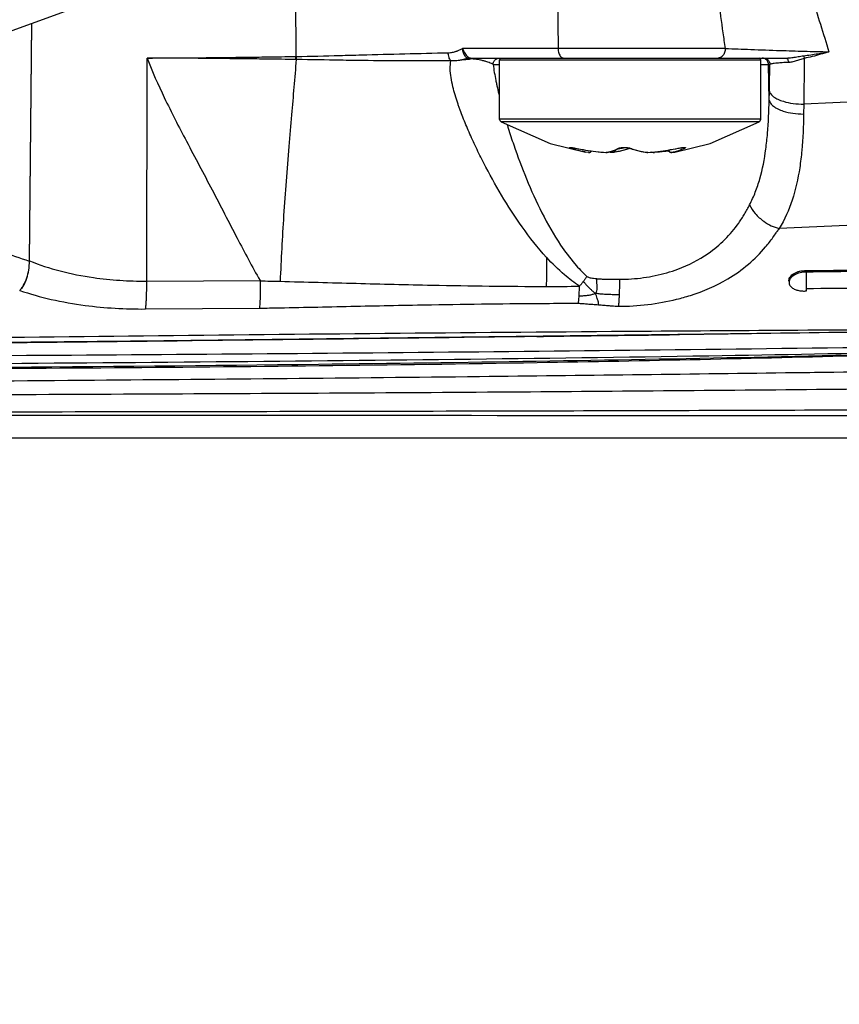
# Model space of a CAD drawing. Units: inches. Extents: x 0 to 34, y 0 to 22.
# Drawn here: x 15.5 to 16.3, y 12 to 12.9 of the extents above; entities that cross this region are included whole.
import ezdxf

# ---------------------------------------------------------------- set-up
doc = ezdxf.new("R2010")
doc.units = ezdxf.units.IN
doc.header["$LTSCALE"] = 1.87
doc.header["$MEASUREMENT"] = 0
doc.layers.get('0').update_dxf_attribs({"linetype": 'CONTINUOUS'})
doc.styles.get("Standard").update_dxf_attribs({"font": 'txt', "width": 0.8})
doc.dimstyles.new('DIMSTYLE_1', dxfattribs={"dimtxt": 0.15625, "dimasz": 0.1875, "dimexe": 0.18, "dimexo": 0.0625, "dimgap": 0.09, "dimtad": 0, "dimtih": 1, "dimtoh": 1, "dimzin": 4, "dimdsep": 46, "dimtxsty": 'STANDARD', "dimblk": 'CLOSED', "dimblk1": 'CLOSED', "dimblk2": 'CLOSED', "dimcen": 0.09, "dimadec": 0, "dimazin": 0, "dimtfac": 1, "dimtofl": 0, "dimtmove": 0, "dimatfit": 3, "dimldrblk": 'CLOSED', "dimfxl": 1, "dimtolj": 1, "dimtzin": 4, "dimarcsym": 0})

# ---------------------------------------------------------------- blocks, each defined once
blk = doc.blocks.new('_CLOSED')
at = {"color": 0, "linetype": 'BYBLOCK'}
for p, q in [((0, 0), (-1, 0.1667)), ((-1, 0.1667), (-1, -0.1667)), ((-1, -0.1667), (0, 0)), ((-1, 0), (0, 0))]:
    blk.add_line(p, q, dxfattribs=at)
blk = doc.blocks.new('*D27')
at = {"color": 2, "linetype": 'CONTINUOUS'}
for p, q in [((22.11966, 14.26134), (22.11966, 10.75063)), ((15.21714, 12.15811), (15.21714, 10.75063)), ((15.21714, 10.87563), (17.08974, 10.87563)), ((22.11966, 10.87563), (17.74599, 10.87563))]:
    blk.add_line(p, q, dxfattribs=at)
at = {"color": 2, "linetype": 'CONTINUOUS', "xscale": 0.1875, "yscale": 0.1875, "zscale": 0.1875, "rotation": 180}
blk.add_blockref('_CLOSED', (15.21714, 10.87563), dxfattribs=at)
at = {"color": 2, "linetype": 'CONTINUOUS', "xscale": 0.1875, "yscale": 0.1875, "zscale": 0.1875}
blk.add_blockref('_CLOSED', (22.11966, 10.87563), dxfattribs=at)
at = {"color": 2, "linetype": 'CONTINUOUS', "width": 0.8}
blk.add_text('"LD"', height=0.15625, dxfattribs=at).set_placement((17.16787, 10.7975))

msp = doc.modelspace()

# ---------------------------------------------------------------- linework, layer by layer
at = {"color": 6, "linetype": 'CONTINUOUS'}
for p, q in [((16.02144, 13.0238), (16.02303, 12.8577)), ((15.26988, 12.77961), (15.90501, 13.01078)), ((15.7862, 12.85039), (15.78508, 12.96713)), ((15.54676, 12.88039), (15.54466, 12.66523)), ((15.54497, 12.66549), (15.54707, 12.8805)), ((16.17431, 12.8577), (15.93664, 12.8577)), ((15.65099, 12.64711), (15.65126, 12.849)), ((15.78583, 12.85038), (15.7862, 12.85039)), ((15.94458, 12.849), (16.22903, 12.849)), ((15.96423, 12.8432), (15.97009, 12.8432)), ((15.97009, 12.79377), (15.97009, 12.84752)), ((15.97009, 12.84752), (16.20631, 12.84752)), ((16.20631, 12.79377), (16.20631, 12.84752)), ((16.20631, 12.8432), (16.21458, 12.8432)), ((16.21388, 12.81093), (16.21332, 12.8432)), ((16.59366, 12.82277), (16.24522, 12.80732)), ((16.21388, 12.81093), (16.21408, 12.81915)), ((16.24522, 12.80732), (16.24511, 12.79833)), ((15.97049, 12.79229), (15.97009, 12.79377)), ((16.20631, 12.79377), (15.97009, 12.79377)), ((15.97159, 12.79121), (15.97049, 12.79229)), ((15.97161, 12.7912), (15.97207, 12.79121)), ((16.13458, 12.79121), (15.97161, 12.7912)), ((15.97161, 12.7912), (16.01594, 12.77174)), ((16.20482, 12.79121), (16.13458, 12.79121)), ((16.16044, 12.77173), (16.20482, 12.79121)), ((16.20482, 12.79121), (16.20591, 12.79229)), ((16.20591, 12.79229), (16.20631, 12.79377)), ((16.01594, 12.77174), (16.04795, 12.76387)), ((16.12846, 12.76387), (16.16044, 12.77173)), ((16.03445, 12.76741), (16.03479, 12.76738)), ((16.03459, 12.76802), (16.03459, 12.76801)), ((16.03459, 12.76801), (16.035, 12.76799)), ((16.035, 12.76799), (16.03583, 12.7679)), ((16.03583, 12.7679), (16.03696, 12.76773)), ((16.03696, 12.76773), (16.03833, 12.76748)), ((16.03833, 12.76748), (16.03882, 12.76738)), ((16.03882, 12.76738), (16.0388, 12.76741)), ((16.03883, 12.76738), (16.03882, 12.76738)), ((16.03882, 12.76738), (16.04794, 12.76571)), ((16.04794, 12.76571), (16.05712, 12.7644)), ((16.05038, 12.76349), (16.04795, 12.76387)), ((16.05099, 12.76347), (16.05083, 12.76346)), ((16.05083, 12.76346), (16.05085, 12.76345)), ((16.05085, 12.76345), (16.05099, 12.76347)), ((16.05712, 12.7644), (16.06634, 12.76346)), ((16.06656, 12.76346), (16.06658, 12.76345)), ((16.06727, 12.76353), (16.06658, 12.76345)), ((16.06714, 12.7635), (16.0712, 12.76449)), ((16.07224, 12.76346), (16.06852, 12.76384)), ((16.0712, 12.76449), (16.07526, 12.76586)), ((16.07264, 12.76345), (16.07248, 12.76345)), ((16.07286, 12.76347), (16.07263, 12.76345)), ((16.0729, 12.76348), (16.07285, 12.76347)), ((16.07835, 12.76444), (16.07289, 12.76348)), ((16.07526, 12.76586), (16.0793, 12.76762)), ((16.07788, 12.76741), (16.07826, 12.76738)), ((16.07826, 12.76738), (16.0793, 12.76762)), ((16.08379, 12.76578), (16.07835, 12.76444)), ((16.0793, 12.76762), (16.07965, 12.76772)), ((16.0793, 12.76762), (16.0793, 12.76762)), ((16.07965, 12.76772), (16.08065, 12.76789)), ((16.08065, 12.76789), (16.08213, 12.768)), ((16.08213, 12.768), (16.08374, 12.768)), ((16.08374, 12.768), (16.08521, 12.76788)), ((16.0882, 12.76717), (16.08379, 12.76578)), ((16.08521, 12.76788), (16.08639, 12.7677)), ((16.08639, 12.7677), (16.08714, 12.76751)), ((16.08714, 12.76751), (16.08721, 12.76749)), ((16.08721, 12.76749), (16.08722, 12.76749)), ((16.08722, 12.76749), (16.08786, 12.76738)), ((16.08722, 12.76749), (16.09262, 12.76578)), ((16.08786, 12.76738), (16.0882, 12.76741)), ((16.09262, 12.76578), (16.09806, 12.76444)), ((16.09806, 12.76444), (16.10351, 12.76348)), ((16.10379, 12.76346), (16.10351, 12.76348)), ((16.10351, 12.76348), (16.10382, 12.76345)), ((16.1039, 12.76346), (16.10379, 12.76346)), ((16.10382, 12.76345), (16.10412, 12.76346)), ((16.10402, 12.76347), (16.1039, 12.76346)), ((16.10413, 12.76349), (16.10402, 12.76347)), ((16.10412, 12.76346), (16.10418, 12.76346)), ((16.10418, 12.76346), (16.10413, 12.76349)), ((16.10417, 12.76346), (16.11339, 12.7644)), ((16.10927, 12.7635), (16.10788, 12.76384)), ((16.10927, 12.7635), (16.11007, 12.76346)), ((16.11929, 12.7644), (16.11007, 12.76346)), ((16.11008, 12.76346), (16.11007, 12.76346)), ((16.11009, 12.76347), (16.11008, 12.76346)), ((16.1101, 12.76349), (16.11009, 12.76347)), ((16.11339, 12.7644), (16.12256, 12.76571)), ((16.123, 12.76493), (16.11929, 12.7644)), ((16.12256, 12.76571), (16.13329, 12.76768)), ((16.12277, 12.76575), (16.12298, 12.76495)), ((16.12298, 12.76495), (16.12426, 12.76375)), ((16.12426, 12.76375), (16.12596, 12.76348)), ((16.12558, 12.76346), (16.12573, 12.76346)), ((16.12578, 12.76346), (16.12565, 12.76346)), ((16.12573, 12.76346), (16.12588, 12.76347)), ((16.12591, 12.76347), (16.12578, 12.76346)), ((16.12588, 12.76347), (16.12596, 12.76348)), ((16.12603, 12.76349), (16.12591, 12.76347)), ((16.12596, 12.76348), (16.12846, 12.76387)), ((16.13163, 12.76741), (16.13168, 12.76738)), ((16.13168, 12.76738), (16.13168, 12.76738)), ((16.13329, 12.76768), (16.13478, 12.76789)), ((16.13478, 12.76789), (16.13594, 12.768)), ((16.13594, 12.768), (16.13639, 12.76801)), ((16.13723, 12.76738), (16.13761, 12.76741)), ((16.59369, 12.71123), (16.22306, 12.69465)), ((15.65099, 12.64711), (15.75352, 12.64764)), ((16.38126, 12.60206), (16.10741, 12.59838)), ((15.66656, 12.59319), (15.23079, 12.58894)), ((16.12469, 12.59861), (15.66656, 12.59319)), ((16.10741, 12.59838), (15.66656, 12.59319)), ((16.41879, 12.505), (15.33153, 12.505))]:
    msp.add_line(p, q, dxfattribs=at)
at = {"color": 7, "linetype": 'CONTINUOUS'}
for p, q in [((16.0505, 12.76347), (16.05038, 12.76349)), ((16.05038, 12.76349), (16.05049, 12.76347)), ((16.05049, 12.76347), (16.0506, 12.76346)), ((16.05063, 12.76346), (16.0505, 12.76347)), ((16.0506, 12.76346), (16.05077, 12.76346)), ((16.05075, 12.76346), (16.05063, 12.76346)), ((16.07224, 12.76346), (16.07223, 12.76346)), ((16.07225, 12.76346), (16.07224, 12.76346)), ((16.07227, 12.76347), (16.07225, 12.76346)), ((16.07228, 12.76349), (16.07227, 12.76347)), ((16.07239, 12.76347), (16.07228, 12.76349)), ((16.0725, 12.76346), (16.07239, 12.76347)), ((16.07262, 12.76346), (16.0725, 12.76346)), ((16.24763, 12.63823), (16.24759, 12.65525)), ((15.65, 12.62189), (15.75289, 12.62263)), ((16.13286, 12.59871), (16.17672, 12.59928)), ((16.12374, 12.59859), (16.13286, 12.59871))]:
    msp.add_line(p, q, dxfattribs=at)
at = {"color": 6, "linetype": 'CONTINUOUS'}
for centre, radius, start, end in [((16.20484, 12.84752), 0.00148, 0, 90), ((15.97157, 12.84752), 0.00148, 135, 180), ((16.05085, 12.7664), 0.00295, 270, 330.02103)]:
    msp.add_arc(centre, radius, start, end, dxfattribs=at)
for points, knots in [([(16.17431, 12.8577), (16.17365, 12.86242), (16.17023, 12.88689), (16.16278, 12.94214), (16.15732, 12.99283), (16.15499, 13.0238)], [0, 0, 0, 0, 0.08545, 0.443155, 1, 1, 1, 1]), ([(16.22148, 13.0238), (16.22582, 13.00084), (16.23559, 12.96089), (16.25231, 12.90482), (16.26286, 12.87125), (16.26797, 12.85465)], [0, 0, 0, 0, 0.398609, 0.703056, 1, 1, 1, 1]), ([(15.92368, 12.85378), (15.92495, 12.85381), (15.92685, 12.85404), (15.92902, 12.85456), (15.93025, 12.85492), (15.9311, 12.8552), (15.93187, 12.85548), (15.9328, 12.85584), (15.93441, 12.85653), (15.93576, 12.85721), (15.93664, 12.8577)], [0, 0, 0, 0, 0.278414, 0.418961, 0.489525, 0.56022, 0.614852, 0.669525, 0.779116, 1, 1, 1, 1]), ([(15.94118, 12.84878), (15.94036, 12.8491), (15.93876, 12.85059), (15.93725, 12.85374), (15.93674, 12.85631), (15.93664, 12.8577)], [0, 0, 0, 0, 0.254695, 0.596244, 1, 1, 1, 1]), ([(15.93664, 12.8577), (15.93689, 12.85692), (15.93746, 12.85541), (15.93855, 12.85334), (15.93943, 12.85209), (15.9399, 12.85154)], [0, 0, 0, 0, 0.350425, 0.690046, 1, 1, 1, 1]), ([(16.02303, 12.8577), (16.02304, 12.85694), (16.02316, 12.85547), (16.02364, 12.85338), (16.02417, 12.85211), (16.02449, 12.85154)], [0, 0, 0, 0, 0.355221, 0.693147, 1, 1, 1, 1]), ([(16.17431, 12.8577), (16.1743, 12.85705), (16.17418, 12.85576), (16.1737, 12.85392), (16.17293, 12.85227), (16.17192, 12.85088), (16.17069, 12.84982), (16.16932, 12.84915), (16.16834, 12.84899), (16.16786, 12.849)], [0, 0, 0, 0, 0.163963, 0.323941, 0.476779, 0.620363, 0.75413, 0.879511, 1, 1, 1, 1]), ([(16.17431, 12.8577), (16.18198, 12.85737), (16.19848, 12.8567), (16.22223, 12.85588), (16.24578, 12.85518), (16.26049, 12.85482), (16.26797, 12.85465)], [0, 0, 0, 0, 0.245699, 0.528925, 0.760461, 1, 1, 1, 1]), ([(15.65126, 12.849), (15.65166, 12.849), (15.66208, 12.84904), (15.68243, 12.84916), (15.704, 12.84935), (15.71637, 12.84947), (15.7192, 12.8495), (15.72402, 12.84956), (15.73431, 12.84967), (15.74726, 12.84984), (15.76532, 12.85008), (15.77711, 12.85026), (15.78583, 12.85038)], [0, 0, 0, 0, 0.00908, 0.232251, 0.453606, 0.489865, 0.507901, 0.516891, 0.597256, 0.737282, 0.805456, 1, 1, 1, 1]), ([(15.78612, 12.84769), (15.77734, 12.8478), (15.76549, 12.84795), (15.74735, 12.84818), (15.73437, 12.84833), (15.72406, 12.84844), (15.71923, 12.8485), (15.71639, 12.84853), (15.70402, 12.84865), (15.68244, 12.84884), (15.66208, 12.84895), (15.65166, 12.849), (15.65126, 12.849)], [0, 0, 0, 0, 0.195247, 0.263539, 0.403642, 0.483972, 0.492955, 0.510975, 0.547198, 0.768212, 0.990939, 1, 1, 1, 1]), ([(15.65126, 12.849), (15.65596, 12.83684), (15.66724, 12.8114), (15.68768, 12.77205), (15.71018, 12.72993), (15.73178, 12.68761), (15.74627, 12.66021), (15.75352, 12.64764)], [0, 0, 0, 0, 0.173081, 0.369084, 0.588699, 0.807213, 1, 1, 1, 1]), ([(15.7862, 12.85039), (15.7993, 12.85067), (15.81894, 12.85116), (15.85167, 12.85201), (15.8844, 12.85287), (15.91058, 12.8535), (15.92368, 12.85378)], [0, 0, 0, 0, 0.285714, 0.428571, 0.714285, 1, 1, 1, 1]), ([(15.92605, 12.84647), (15.92562, 12.84696), (15.92498, 12.84797), (15.92424, 12.84983), (15.92381, 12.85175), (15.9237, 12.85316), (15.92368, 12.85378)], [0, 0, 0, 0, 0.247693, 0.458015, 0.762159, 1, 1, 1, 1]), ([(15.94118, 12.84878), (15.94086, 12.84866), (15.93991, 12.84832), (15.93833, 12.84781), (15.93705, 12.84747), (15.93641, 12.84731)], [0, 0, 0, 0, 0.206557, 0.602195, 1, 1, 1, 1]), ([(15.9399, 12.85154), (15.94049, 12.85084), (15.94143, 12.84992), (15.94259, 12.84932), (15.94296, 12.84919)], [0, 0, 0, 0, 0.700501, 1, 1, 1, 1]), ([(15.94305, 12.84838), (15.94266, 12.84838), (15.94202, 12.84847), (15.94141, 12.84868), (15.94118, 12.84878)], [0, 0, 0, 0, 0.604953, 1, 1, 1, 1]), ([(15.94296, 12.84919), (15.94315, 12.84914), (15.94369, 12.84902), (15.94423, 12.84898), (15.94458, 12.849)], [0, 0, 0, 0, 0.371873, 1, 1, 1, 1]), ([(15.94305, 12.84838), (15.94328, 12.84858), (15.94375, 12.84888), (15.9443, 12.84899), (15.94458, 12.849)], [0, 0, 0, 0, 0.522435, 1, 1, 1, 1]), ([(15.96423, 12.84309), (15.96423, 12.84313), (15.96423, 12.84338), (15.96427, 12.84385), (15.9645, 12.84513), (15.9652, 12.84655), (15.96643, 12.84777), (15.96754, 12.84847), (15.96856, 12.84883), (15.96941, 12.84897), (15.96985, 12.849), (15.97006, 12.849)], [0, 0, 0, 0, 0.011222, 0.082508, 0.153774, 0.436029, 0.577464, 0.718496, 0.859219, 0.929612, 1, 1, 1, 1]), ([(16.02449, 12.85154), (16.02477, 12.85104), (16.02538, 12.85017), (16.02657, 12.84923), (16.02749, 12.849), (16.02791, 12.849)], [0, 0, 0, 0, 0.384068, 0.711008, 1, 1, 1, 1]), ([(16.21156, 12.8473), (16.21119, 12.84767), (16.21036, 12.8483), (16.20893, 12.84887), (16.20792, 12.849), (16.20744, 12.849)], [0, 0, 0, 0, 0.33843, 0.679904, 1, 1, 1, 1]), ([(16.20869, 12.849), (16.20913, 12.849), (16.21, 12.8489), (16.21124, 12.84847), (16.21217, 12.84789), (16.21266, 12.84746), (16.21282, 12.8473)], [0, 0, 0, 0, 0.285448, 0.571008, 0.856755, 1, 1, 1, 1]), ([(16.22903, 12.849), (16.2294, 12.84897), (16.23011, 12.84865), (16.23072, 12.84774), (16.23125, 12.84652), (16.23145, 12.84565), (16.23156, 12.84502)], [0, 0, 0, 0, 0.198733, 0.46383, 0.626547, 1, 1, 1, 1]), ([(16.22904, 12.849), (16.23046, 12.849), (16.23262, 12.84915), (16.23632, 12.84962), (16.24023, 12.85029), (16.24339, 12.85082), (16.24503, 12.85104)], [0, 0, 0, 0, 0.264212, 0.40298, 0.693073, 1, 1, 1, 1]), ([(16.24503, 12.85104), (16.24936, 12.85159), (16.25702, 12.85272), (16.26465, 12.85405), (16.26797, 12.85465)], [0, 0, 0, 0, 0.563947, 1, 1, 1, 1]), ([(16.24503, 12.85104), (16.24511, 12.85073), (16.24531, 12.84994), (16.24549, 12.84913), (16.24561, 12.84864)], [0, 0, 0, 0, 0.380065, 1, 1, 1, 1]), ([(16.26797, 12.85465), (16.26545, 12.85385), (16.26046, 12.85234), (16.253, 12.85031), (16.24806, 12.84916), (16.24561, 12.84864)], [0, 0, 0, 0, 0.34222, 0.675532, 1, 1, 1, 1]), ([(15.78612, 12.84768), (15.78484, 12.831), (15.78252, 12.80477), (15.77848, 12.7577), (15.77459, 12.70748), (15.77241, 12.66677), (15.77165, 12.64693)], [0, 0, 0, 0, 0.249329, 0.3925, 0.704076, 1, 1, 1, 1]), ([(15.92605, 12.84647), (15.91274, 12.84641), (15.88612, 12.84638), (15.85285, 12.84661), (15.81964, 12.84706), (15.79975, 12.84743), (15.7865, 12.84768)], [0, 0, 0, 0, 0.286084, 0.572329, 0.715226, 1, 1, 1, 1]), ([(16.0126, 12.66863), (16.00464, 12.67727), (15.99024, 12.69562), (15.9717, 12.7244), (15.95831, 12.74873), (15.94885, 12.76786), (15.94253, 12.78171), (15.93781, 12.79301), (15.93486, 12.80075), (15.93351, 12.80451), (15.93277, 12.80661), (15.93074, 12.81254), (15.92825, 12.82069), (15.92607, 12.83117), (15.92524, 12.83903), (15.92557, 12.84416), (15.92605, 12.84647)], [0, 0, 0, 0, 0.1753, 0.346824, 0.51052, 0.589316, 0.66525, 0.737521, 0.772023, 0.788818, 0.797096, 0.805291, 0.882381, 0.924017, 0.964861, 1, 1, 1, 1]), ([(15.93641, 12.84731), (15.9362, 12.84726), (15.93578, 12.84717), (15.93494, 12.847), (15.93345, 12.84673), (15.93043, 12.84635), (15.92779, 12.84632), (15.92605, 12.84647)], [0, 0, 0, 0, 0.061633, 0.123401, 0.247305, 0.496433, 1, 1, 1, 1]), ([(15.94475, 12.84828), (15.944, 12.84809), (15.94126, 12.84749), (15.93844, 12.84727), (15.93641, 12.84731)], [0, 0, 0, 0, 0.275194, 1, 1, 1, 1]), ([(15.94475, 12.84828), (15.94456, 12.84829), (15.94419, 12.84832), (15.94363, 12.84835), (15.94324, 12.84837), (15.94305, 12.84838)], [0, 0, 0, 0, 0.325482, 0.658836, 1, 1, 1, 1]), ([(15.96423, 12.8432), (15.96375, 12.8435), (15.96187, 12.84446), (15.959, 12.84548), (15.95564, 12.84646), (15.95302, 12.84709), (15.95082, 12.84752), (15.94895, 12.84782), (15.94742, 12.84802), (15.94594, 12.84818), (15.94516, 12.84825), (15.94475, 12.84828)], [0, 0, 0, 0, 0.084887, 0.311564, 0.449032, 0.603343, 0.710578, 0.780633, 0.883016, 0.939383, 1, 1, 1, 1]), ([(15.96423, 12.8432), (15.96489, 12.83838), (15.96583, 12.83302), (15.96702, 12.82712), (15.9675, 12.82484), (15.96838, 12.82078), (15.96922, 12.81718), (15.96981, 12.81473), (15.96984, 12.81461)], [0, 0, 0, 0, 0.500545, 0.559806, 0.619567, 0.740526, 0.987849, 1, 1, 1, 1]), ([(16.21332, 12.8432), (16.21331, 12.8437), (16.21316, 12.84472), (16.21256, 12.84613), (16.21192, 12.84695), (16.21156, 12.8473)], [0, 0, 0, 0, 0.332596, 0.664652, 1, 1, 1, 1]), ([(16.21282, 12.8473), (16.21297, 12.84715), (16.21341, 12.84667), (16.21424, 12.84538), (16.21457, 12.84408), (16.21458, 12.8432)], [0, 0, 0, 0, 0.14333, 0.429891, 1, 1, 1, 1]), ([(16.21408, 12.81915), (16.21412, 12.82114), (16.2143, 12.82915), (16.21446, 12.83717), (16.21458, 12.8432)], [0, 0, 0, 0, 0.248423, 1, 1, 1, 1]), ([(16.23156, 12.84502), (16.22964, 12.84495), (16.22613, 12.8448), (16.2218, 12.84449), (16.21874, 12.84417), (16.21682, 12.84388), (16.21547, 12.84362), (16.21481, 12.84333), (16.21458, 12.8432)], [0, 0, 0, 0, 0.336649, 0.613755, 0.760266, 0.874098, 0.953979, 1, 1, 1, 1]), ([(16.24561, 12.84864), (16.24421, 12.84826), (16.24151, 12.84736), (16.23816, 12.84623), (16.23486, 12.84538), (16.23288, 12.84508), (16.23156, 12.84502)], [0, 0, 0, 0, 0.297411, 0.588281, 0.72915, 1, 1, 1, 1]), ([(16.24561, 12.84864), (16.24556, 12.84172), (16.24544, 12.82794), (16.2453, 12.81417), (16.24522, 12.80732)], [0, 0, 0, 0, 0.502424, 1, 1, 1, 1]), ([(16.21408, 12.81915), (16.21432, 12.81814), (16.21532, 12.81617), (16.21813, 12.81364), (16.22203, 12.81146), (16.22791, 12.80929), (16.23575, 12.80767), (16.242, 12.80733), (16.24522, 12.80732)], [0, 0, 0, 0, 0.08482, 0.188976, 0.3167, 0.466702, 0.723655, 1, 1, 1, 1]), ([(16.19624, 12.71629), (16.19818, 12.71995), (16.20166, 12.72764), (16.20717, 12.7443), (16.21056, 12.76222), (16.2131, 12.78602), (16.21368, 12.80087), (16.21388, 12.81093)], [0, 0, 0, 0, 0.127781, 0.260531, 0.541131, 0.689104, 1, 1, 1, 1]), ([(16.21388, 12.81093), (16.21411, 12.80988), (16.2151, 12.80779), (16.21791, 12.80508), (16.22183, 12.80275), (16.22773, 12.80043), (16.23561, 12.79871), (16.24189, 12.79834), (16.24511, 12.79834)], [0, 0, 0, 0, 0.088083, 0.194173, 0.322514, 0.472061, 0.726846, 1, 1, 1, 1]), ([(16.24511, 12.79833), (16.24493, 12.78732), (16.24428, 12.77105), (16.24113, 12.74498), (16.23583, 12.7207), (16.22801, 12.70284), (16.22306, 12.69468)], [0, 0, 0, 0, 0.308343, 0.455385, 0.735691, 1, 1, 1, 1]), ([(15.97699, 12.7886), (15.9773, 12.78758), (15.97918, 12.78147), (15.98455, 12.76501), (15.99416, 12.73924), (16.00788, 12.70875), (16.02252, 12.68297), (16.03664, 12.66398), (16.04518, 12.65497), (16.0491, 12.65141)], [0, 0, 0, 0, 0.020403, 0.122583, 0.331886, 0.547176, 0.762885, 0.898517, 1, 1, 1, 1]), ([(16.03445, 12.76741), (16.03437, 12.76744), (16.03422, 12.76749), (16.03395, 12.7676), (16.03371, 12.7677), (16.0335, 12.76782), (16.03339, 12.7679), (16.03334, 12.76799), (16.03343, 12.76807), (16.03356, 12.76809), (16.03388, 12.76812), (16.03429, 12.7681), (16.03464, 12.76807), (16.03479, 12.76806)], [0, 0, 0, 0, 0.09387, 0.178085, 0.315041, 0.388364, 0.436696, 0.464447, 0.492058, 0.540355, 0.614561, 0.839345, 1, 1, 1, 1]), ([(16.04795, 12.76387), (16.04698, 12.76404), (16.04422, 12.76457), (16.0397, 12.76568), (16.03619, 12.76679), (16.03445, 12.76741)], [0, 0, 0, 0, 0.211387, 0.603147, 1, 1, 1, 1]), ([(16.03479, 12.76806), (16.03493, 12.76804), (16.03543, 12.76799), (16.03634, 12.76786), (16.03753, 12.76766), (16.03836, 12.76749), (16.0388, 12.76741)], [0, 0, 0, 0, 0.106369, 0.372194, 0.675332, 1, 1, 1, 1]), ([(16.03479, 12.76738), (16.03508, 12.76738), (16.03556, 12.76749), (16.03598, 12.76772), (16.03614, 12.76783)], [0, 0, 0, 0, 0.599475, 1, 1, 1, 1]), ([(16.0388, 12.76741), (16.04182, 12.76679), (16.0479, 12.76567), (16.05708, 12.76437), (16.06322, 12.76374), (16.0663, 12.76349)], [0, 0, 0, 0, 0.333349, 0.666681, 1, 1, 1, 1]), ([(16.05085, 12.76345), (16.05129, 12.76345), (16.05216, 12.76388), (16.05271, 12.76459), (16.05291, 12.765)], [0, 0, 0, 0, 0.494131, 1, 1, 1, 1]), ([(16.0663, 12.76349), (16.06708, 12.76364), (16.06864, 12.76399), (16.07095, 12.76464), (16.07248, 12.76515), (16.07324, 12.76543)], [0, 0, 0, 0, 0.329604, 0.662686, 1, 1, 1, 1]), ([(16.07248, 12.76345), (16.07221, 12.76345), (16.0721, 12.76416), (16.07212, 12.76458), (16.07213, 12.76478), (16.07213, 12.7648)], [0, 0, 0, 0, 0.567031, 0.960081, 1, 1, 1, 1]), ([(16.07478, 12.76388), (16.07451, 12.76383), (16.07395, 12.76374), (16.07312, 12.76361), (16.07256, 12.76353), (16.07228, 12.76349)], [0, 0, 0, 0, 0.33366, 0.666985, 1, 1, 1, 1]), ([(16.07285, 12.76347), (16.07284, 12.76347), (16.07277, 12.76347), (16.0727, 12.76347), (16.07265, 12.76348)], [0, 0, 0, 0, 0.25159, 1, 1, 1, 1]), ([(16.07324, 12.76543), (16.07376, 12.76562), (16.0748, 12.76602), (16.07635, 12.76668), (16.07737, 12.76716), (16.07788, 12.76741)], [0, 0, 0, 0, 0.329721, 0.66296, 1, 1, 1, 1]), ([(16.07485, 12.76569), (16.07482, 12.76549), (16.07468, 12.76492), (16.07422, 12.76412), (16.07361, 12.76369), (16.0733, 12.76358)], [0, 0, 0, 0, 0.216009, 0.641387, 1, 1, 1, 1]), ([(16.08785, 12.76728), (16.0865, 12.76681), (16.08366, 12.7659), (16.07931, 12.76476), (16.07629, 12.76414), (16.07478, 12.76388)], [0, 0, 0, 0, 0.317475, 0.66007, 1, 1, 1, 1]), ([(16.07762, 12.76684), (16.07847, 12.76699), (16.08024, 12.76733), (16.08199, 12.76773), (16.08289, 12.76796)], [0, 0, 0, 0, 0.480456, 1, 1, 1, 1]), ([(16.07788, 12.76741), (16.0782, 12.76754), (16.07896, 12.76779), (16.08031, 12.768), (16.08162, 12.7681), (16.08247, 12.76811), (16.08277, 12.76811)], [0, 0, 0, 0, 0.205458, 0.484977, 0.819858, 1, 1, 1, 1]), ([(16.08277, 12.76811), (16.08392, 12.76807), (16.08534, 12.76803), (16.08714, 12.76771), (16.0878, 12.76754), (16.0882, 12.76741)], [0, 0, 0, 0, 0.632021, 0.769327, 1, 1, 1, 1]), ([(16.0882, 12.76741), (16.08967, 12.76689), (16.09262, 12.76594), (16.0971, 12.76476), (16.10011, 12.76414), (16.10162, 12.76388)], [0, 0, 0, 0, 0.336361, 0.669476, 1, 1, 1, 1]), ([(16.10162, 12.76388), (16.1019, 12.76383), (16.10246, 12.76374), (16.10329, 12.76361), (16.10385, 12.76353), (16.10413, 12.76349)], [0, 0, 0, 0, 0.33366, 0.666985, 1, 1, 1, 1]), ([(16.10413, 12.76349), (16.1072, 12.76374), (16.11335, 12.76437), (16.12253, 12.76567), (16.12861, 12.76679), (16.13163, 12.76741)], [0, 0, 0, 0, 0.333319, 0.666651, 1, 1, 1, 1]), ([(16.1084, 12.76385), (16.10855, 12.76376), (16.10883, 12.76362), (16.10913, 12.76353), (16.10927, 12.7635)], [0, 0, 0, 0, 0.543966, 1, 1, 1, 1]), ([(16.10927, 12.7635), (16.1093, 12.7635), (16.10957, 12.76345), (16.10985, 12.76345), (16.1101, 12.76349)], [0, 0, 0, 0, 0.092892, 1, 1, 1, 1]), ([(16.11007, 12.76346), (16.1099, 12.76346), (16.1099, 12.76378), (16.10988, 12.76401), (16.10987, 12.76404)], [0, 0, 0, 0, 0.855583, 1, 1, 1, 1]), ([(16.125, 12.76355), (16.12461, 12.76365), (16.12386, 12.76407), (16.12322, 12.76494), (16.12301, 12.76556), (16.12296, 12.76578)], [0, 0, 0, 0, 0.386379, 0.789175, 1, 1, 1, 1]), ([(16.13761, 12.76741), (16.13635, 12.7668), (16.13382, 12.76569), (16.12995, 12.76438), (16.12733, 12.76374), (16.12603, 12.76349)], [0, 0, 0, 0, 0.34184, 0.674505, 1, 1, 1, 1]), ([(16.13163, 12.76741), (16.13222, 12.76753), (16.13336, 12.76774), (16.13496, 12.76797), (16.13598, 12.76807), (16.13645, 12.76809)], [0, 0, 0, 0, 0.367715, 0.713849, 1, 1, 1, 1]), ([(16.13562, 12.76792), (16.13564, 12.76791), (16.13586, 12.76776), (16.13637, 12.76749), (16.13691, 12.76738), (16.13723, 12.76738)], [0, 0, 0, 0, 0.051311, 0.450482, 1, 1, 1, 1]), ([(16.13645, 12.76809), (16.13646, 12.76809), (16.13666, 12.7681), (16.13699, 12.76811), (16.1374, 12.76811), (16.1377, 12.76808), (16.13793, 12.76803), (16.1381, 12.76797), (16.13818, 12.76784), (16.13808, 12.76769), (16.13794, 12.76759), (16.13777, 12.76749), (16.13766, 12.76743), (16.13761, 12.76741)], [0, 0, 0, 0, 0.014912, 0.242509, 0.385556, 0.501836, 0.603016, 0.669659, 0.712562, 0.763499, 0.859337, 0.92414, 1, 1, 1, 1]), ([(16.07852, 12.64874), (16.08576, 12.64877), (16.10024, 12.64975), (16.1179, 12.65344), (16.13785, 12.65996), (16.15621, 12.66932), (16.17419, 12.68432), (16.1847, 12.69688), (16.19083, 12.70643), (16.19362, 12.71134), (16.19513, 12.71417), (16.19587, 12.71559), (16.19624, 12.71629)], [0, 0, 0, 0, 0.1519, 0.30274, 0.376743, 0.591549, 0.729036, 0.865004, 0.932785, 0.966561, 0.983363, 1, 1, 1, 1]), ([(16.19624, 12.71629), (16.19756, 12.71335), (16.20026, 12.70921), (16.20491, 12.70443), (16.20967, 12.7006), (16.21568, 12.69708), (16.22058, 12.69531), (16.22306, 12.69468)], [0, 0, 0, 0, 0.269634, 0.414205, 0.562133, 0.784534, 1, 1, 1, 1]), ([(15.47542, 12.68579), (15.47923, 12.68497), (15.48676, 12.68316), (15.50154, 12.6791), (15.52088, 12.67328), (15.53639, 12.66811), (15.54466, 12.66523)], [0, 0, 0, 0, 0.161549, 0.321496, 0.63643, 1, 1, 1, 1]), ([(15.54466, 12.66523), (15.54463, 12.66254), (15.54422, 12.6573), (15.54252, 12.64993), (15.54021, 12.64439), (15.53835, 12.64148), (15.53766, 12.64056)], [0, 0, 0, 0, 0.310894, 0.604377, 0.868076, 1, 1, 1, 1]), ([(15.53773, 12.64053), (15.53844, 12.64142), (15.54037, 12.6443), (15.54275, 12.64987), (15.54451, 12.65736), (15.54494, 12.66272), (15.54497, 12.66549)], [0, 0, 0, 0, 0.128641, 0.390833, 0.685593, 1, 1, 1, 1]), ([(15.54497, 12.66549), (15.55396, 12.66182), (15.57296, 12.65561), (15.60044, 12.65025), (15.62671, 12.64754), (15.64285, 12.64707), (15.65099, 12.64711)], [0, 0, 0, 0, 0.268659, 0.552822, 0.774259, 1, 1, 1, 1]), ([(16.01259, 12.66864), (16.01256, 12.66648), (16.01246, 12.65771), (16.0124, 12.64894), (16.01236, 12.64234)], [0, 0, 0, 0, 0.246938, 1, 1, 1, 1]), ([(16.04242, 12.64248), (16.03766, 12.64565), (16.02723, 12.65375), (16.01774, 12.66305), (16.01264, 12.66858), (16.01258, 12.66864)], [0, 0, 0, 0, 0.431811, 0.993843, 1, 1, 1, 1]), ([(15.65038, 12.62579), (15.65042, 12.62628), (15.65054, 12.6279), (15.65077, 12.63213), (15.65097, 12.63875), (15.651, 12.64423), (15.65099, 12.6471)], [0, 0, 0, 0, 0.069302, 0.228627, 0.595796, 1, 1, 1, 1]), ([(15.75352, 12.64763), (15.75359, 12.64427), (15.75364, 12.63806), (15.75344, 12.63101), (15.75325, 12.62733), (15.7532, 12.62649)], [0, 0, 0, 0, 0.476535, 0.881429, 1, 1, 1, 1]), ([(15.77165, 12.64693), (15.79453, 12.64638), (15.84034, 12.64509), (15.92057, 12.64309), (15.97794, 12.64234), (16.01236, 12.64234)], [0, 0, 0, 0, 0.285195, 0.571072, 1, 1, 1, 1]), ([(16.04586, 12.64685), (16.04564, 12.64655), (16.04519, 12.64596), (16.04451, 12.64507), (16.04382, 12.6442), (16.04312, 12.64333), (16.04265, 12.64276), (16.04242, 12.64248)], [0, 0, 0, 0, 0.201415, 0.402392, 0.602662, 0.801953, 1, 1, 1, 1]), ([(16.0491, 12.65141), (16.04889, 12.6511), (16.04847, 12.65049), (16.04784, 12.64957), (16.04719, 12.64866), (16.04653, 12.64775), (16.04609, 12.64715), (16.04586, 12.64685)], [0, 0, 0, 0, 0.198709, 0.398333, 0.598603, 0.799249, 1, 1, 1, 1]), ([(16.04586, 12.64685), (16.04644, 12.64611), (16.04778, 12.64455), (16.04996, 12.64228), (16.0522, 12.63998), (16.05447, 12.63787), (16.05603, 12.63661), (16.05684, 12.63603)], [0, 0, 0, 0, 0.183274, 0.398651, 0.610836, 0.806856, 1, 1, 1, 1]), ([(16.0491, 12.65141), (16.04935, 12.6512), (16.05002, 12.6508), (16.05134, 12.65037), (16.0531, 12.64997), (16.05531, 12.64963), (16.05695, 12.64946), (16.05784, 12.64938)], [0, 0, 0, 0, 0.107897, 0.25849, 0.45601, 0.70268, 1, 1, 1, 1]), ([(16.05784, 12.64938), (16.05778, 12.64893), (16.05769, 12.64802), (16.05767, 12.64607), (16.05807, 12.64364), (16.05822, 12.6408), (16.05781, 12.63823), (16.05721, 12.63672), (16.05684, 12.63603)], [0, 0, 0, 0, 0.098682, 0.202838, 0.430288, 0.64215, 0.82767, 1, 1, 1, 1]), ([(16.05784, 12.64938), (16.05889, 12.64928), (16.06116, 12.64911), (16.0648, 12.64894), (16.06893, 12.64881), (16.07355, 12.64874), (16.07681, 12.64874), (16.07852, 12.64874)], [0, 0, 0, 0, 0.152958, 0.329031, 0.528544, 0.75171, 1, 1, 1, 1]), ([(16.07849, 12.64874), (16.0785, 12.64601), (16.07845, 12.64136), (16.07831, 12.63672), (16.07823, 12.63481)], [0, 0, 0, 0, 0.588502, 1, 1, 1, 1]), ([(16.04203, 12.63376), (16.0421, 12.63494), (16.04226, 12.63784), (16.04237, 12.64075), (16.04242, 12.64248)], [0, 0, 0, 0, 0.406225, 1, 1, 1, 1]), ([(16.04203, 12.63376), (16.04289, 12.63382), (16.04488, 12.6339), (16.04796, 12.63403), (16.05114, 12.63448), (16.0541, 12.63514), (16.05595, 12.63571), (16.05684, 12.63603)], [0, 0, 0, 0, 0.17377, 0.396374, 0.613392, 0.81249, 1, 1, 1, 1]), ([(16.07823, 12.63481), (16.07658, 12.63482), (16.07324, 12.63482), (16.06844, 12.63491), (16.06406, 12.63515), (16.06027, 12.63551), (16.05794, 12.63584), (16.05684, 12.63603)], [0, 0, 0, 0, 0.231265, 0.467238, 0.670593, 0.844671, 1, 1, 1, 1]), ([(16.05931, 12.62885), (16.05926, 12.62901), (16.059, 12.62991), (16.05841, 12.63151), (16.05764, 12.63374), (16.05711, 12.63526), (16.05684, 12.63603)], [0, 0, 0, 0, 0.066077, 0.365887, 0.676674, 1, 1, 1, 1]), ([(16.54284, 12.64323), (16.51184, 12.64272), (16.44807, 12.64185), (16.34963, 12.6412), (16.28219, 12.64054), (16.24753, 12.64021)], [0, 0, 0, 0, 0.314957, 0.64785, 1, 1, 1, 1]), ([(16.04175, 12.63017), (16.04183, 12.631), (16.04192, 12.6322), (16.042, 12.63339), (16.04203, 12.63376)], [0, 0, 0, 0, 0.693328, 1, 1, 1, 1]), ([(16.05946, 12.62572), (16.0595, 12.62597), (16.05956, 12.62651), (16.05959, 12.62757), (16.05944, 12.62835), (16.05931, 12.62885)], [0, 0, 0, 0, 0.244512, 0.516385, 1, 1, 1, 1]), ([(16.07823, 12.63481), (16.07821, 12.63422), (16.07814, 12.63252), (16.078, 12.63007), (16.07787, 12.62822), (16.07781, 12.62746)], [0, 0, 0, 0, 0.241862, 0.691732, 1, 1, 1, 1]), ([(16.22859, 12.56398), (16.1364, 12.56274), (15.92814, 12.56018), (15.59049, 12.55699), (15.34502, 12.55544), (15.21563, 12.55479)], [0, 0, 0, 0, 0.273046, 0.61679, 1, 1, 1, 1]), ([(16.54293, 12.56857), (16.44988, 12.5671), (16.3451, 12.56555), (16.24032, 12.56413), (16.22859, 12.56398)], [0, 0, 0, 0, 0.888029, 1, 1, 1, 1]), ([(15.29152, 12.54383), (15.41188, 12.54413), (15.64126, 12.54491), (15.9692, 12.54674), (16.26598, 12.54917), (16.45373, 12.55121), (16.54293, 12.55231)], [0, 0, 0, 0, 0.288541, 0.549879, 0.786161, 1, 1, 1, 1]), ([(15.29685, 12.52866), (15.42027, 12.52877), (15.6671, 12.52906), (16.00657, 12.52975), (16.31525, 12.53069), (16.50051, 12.53143), (16.59314, 12.53184)], [0, 0, 0, 0, 0.28562, 0.571244, 0.785621, 1, 1, 1, 1]), ([(16.59312, 12.52492), (16.40786, 12.52508), (15.97577, 12.52538), (15.54368, 12.52555), (15.29686, 12.5256)], [0, 0, 0, 0, 0.428776, 1, 1, 1, 1])]:
    msp.add_open_spline(points, degree=3, knots=knots, dxfattribs=at)
for points in [[(15.78612, 12.84769), (15.78594, 12.84857), (15.78585, 12.84948), (15.78583, 12.85038)], [(15.78651, 12.84768), (15.78633, 12.84857), (15.78623, 12.84948), (15.7862, 12.85039)], [(15.94118, 12.84878), (15.94173, 12.84904), (15.94235, 12.84919), (15.94296, 12.84919)], [(15.7865, 12.84768), (15.78637, 12.84768), (15.78625, 12.84768), (15.78612, 12.84769)], [(16.06658, 12.76345), (16.06681, 12.76345), (16.06704, 12.76348), (16.06727, 12.76353)], [(16.07228, 12.76349), (16.07106, 12.76359), (16.06984, 12.7637), (16.06861, 12.76382)], [(16.0733, 12.76358), (16.07317, 12.76354), (16.07304, 12.76349), (16.0729, 12.76347)], [(16.11932, 12.76443), (16.11626, 12.76405), (16.11318, 12.76374), (16.1101, 12.76349)], [(16.12299, 12.76491), (16.12177, 12.76474), (16.12055, 12.76458), (16.11932, 12.76443)], [(16.12565, 12.76346), (16.12543, 12.76346), (16.12521, 12.76349), (16.125, 12.76355)], [(16.12509, 12.76355), (16.12525, 12.7635), (16.12541, 12.76347), (16.12558, 12.76346)], [(15.75368, 12.64734), (15.75967, 12.64722), (15.76566, 12.64708), (15.77165, 12.64693)], [(15.53608, 12.63871), (15.53667, 12.63928), (15.53722, 12.63989), (15.53773, 12.64053)], [(16.01236, 12.64234), (16.02238, 12.64234), (16.0324, 12.64238), (16.04242, 12.64248)], [(15.7532, 12.62649), (15.75312, 12.6252), (15.75302, 12.62391), (15.75289, 12.62263)], [(16.04142, 12.62708), (16.04155, 12.62811), (16.04166, 12.62914), (16.04175, 12.63017)], [(16.07781, 12.62746), (16.07772, 12.62642), (16.07762, 12.62538), (16.07751, 12.62433)], [(15.65, 12.62189), (15.65016, 12.62319), (15.65028, 12.62449), (15.65038, 12.62579)]]:
    msp.add_open_spline(points, degree=3, dxfattribs=at)
at = {"color": 7, "linetype": 'CONTINUOUS'}
for points, knots in [([(16.07751, 12.62433), (16.08642, 12.62438), (16.10419, 12.62543), (16.12594, 12.62933), (16.15041, 12.63619), (16.17291, 12.64589), (16.19533, 12.6617), (16.20852, 12.67496), (16.21626, 12.68505), (16.21945, 12.68973), (16.22061, 12.69144), (16.22079, 12.69171)], [0, 0, 0, 0, 0.16219, 0.32247, 0.400609, 0.624159, 0.763302, 0.897153, 0.962337, 0.994174, 1, 1, 1, 1]), ([(16.22079, 12.69171), (16.22108, 12.69214), (16.2216, 12.69289), (16.22231, 12.69392), (16.2228, 12.69446), (16.22306, 12.69468)], [0, 0, 0, 0, 0.416899, 0.731723, 1, 1, 1, 1]), ([(16.23184, 12.6471), (16.2318, 12.64734), (16.23167, 12.64876), (16.23292, 12.65166), (16.23659, 12.65443), (16.24165, 12.6563), (16.2455, 12.65667), (16.2475, 12.65666)], [0, 0, 0, 0, 0.035647, 0.210445, 0.432501, 0.70301, 1, 1, 1, 1]), ([(16.24759, 12.65525), (16.24573, 12.65527), (16.24212, 12.6549), (16.23729, 12.6532), (16.23367, 12.65064), (16.23224, 12.64828), (16.232, 12.64714)], [0, 0, 0, 0, 0.298996, 0.577208, 0.814592, 1, 1, 1, 1]), ([(16.24208, 12.65608), (16.2405, 12.65572), (16.2377, 12.65469), (16.23493, 12.6526), (16.234, 12.65101), (16.23382, 12.65059)], [0, 0, 0, 0, 0.477319, 0.869572, 1, 1, 1, 1]), ([(16.2475, 12.65666), (16.2803, 12.65697), (16.34592, 12.6575), (16.43744, 12.65825), (16.49617, 12.6583), (16.52208, 12.65826)], [0, 0, 0, 0, 0.358318, 0.716944, 1, 1, 1, 1]), ([(16.52208, 12.65821), (16.49651, 12.65797), (16.43813, 12.6574), (16.34663, 12.65641), (16.2807, 12.65566), (16.24759, 12.65525)], [0, 0, 0, 0, 0.279424, 0.638075, 1, 1, 1, 1]), ([(16.232, 12.64714), (16.23199, 12.6471), (16.23178, 12.64602), (16.23207, 12.6437), (16.23436, 12.64115), (16.23737, 12.6395), (16.24071, 12.63853), (16.24415, 12.63808), (16.24646, 12.63817), (16.24763, 12.63823)], [0, 0, 0, 0, 0.006135, 0.160575, 0.321055, 0.491252, 0.660953, 0.828531, 1, 1, 1, 1]), ([(15.53608, 12.6387), (15.54541, 12.63548), (15.56496, 12.62999), (15.59389, 12.62496), (15.62248, 12.62228), (15.64077, 12.62183), (15.65, 12.62189)], [0, 0, 0, 0, 0.255756, 0.525833, 0.760421, 1, 1, 1, 1]), ([(15.75289, 12.62263), (15.75903, 12.62274), (15.78805, 12.6233), (15.83995, 12.62446), (15.92002, 12.62608), (15.98718, 12.62694), (16.03145, 12.62708), (16.04142, 12.62708)], [0, 0, 0, 0, 0.063785, 0.301782, 0.539733, 0.896388, 1, 1, 1, 1]), ([(16.04142, 12.62708), (16.04189, 12.62706), (16.04332, 12.62698), (16.04608, 12.62677), (16.04993, 12.62648), (16.05451, 12.62611), (16.05777, 12.62585), (16.05946, 12.62572)], [0, 0, 0, 0, 0.078255, 0.23766, 0.457944, 0.71882, 1, 1, 1, 1]), ([(16.05946, 12.62572), (16.06115, 12.62558), (16.06441, 12.62532), (16.069, 12.62495), (16.07285, 12.62465), (16.07561, 12.62443), (16.07704, 12.62436), (16.07751, 12.62433)], [0, 0, 0, 0, 0.281156, 0.542028, 0.76232, 0.921737, 1, 1, 1, 1]), ([(15.23091, 12.59271), (15.37445, 12.59461), (15.66371, 12.59807), (16.04716, 12.6017), (16.28707, 12.60316), (16.38125, 12.60361)], [0, 0, 0, 0, 0.374355, 0.754389, 1, 1, 1, 1]), ([(16.38126, 12.60206), (16.28817, 12.60075), (16.04937, 12.59746), (15.66596, 12.59262), (15.37564, 12.58954), (15.23103, 12.58817)], [0, 0, 0, 0, 0.242797, 0.622843, 1, 1, 1, 1]), ([(15.23009, 12.57843), (15.37482, 12.57895), (15.66531, 12.58052), (16.10255, 12.58456), (16.39506, 12.58846), (16.54182, 12.59071)], [0, 0, 0, 0, 0.330991, 0.664328, 1, 1, 1, 1]), ([(16.00365, 12.59707), (16.03642, 12.59748), (16.07645, 12.59799), (16.11648, 12.5985), (16.12374, 12.59859)], [0, 0, 0, 0, 0.818657, 1, 1, 1, 1]), ([(15.21307, 12.56784), (15.41078, 12.56847), (15.73992, 12.57041), (16.13456, 12.57665), (16.37978, 12.58252), (16.49361, 12.58581), (16.54191, 12.58731)], [0, 0, 0, 0, 0.446319, 0.742941, 0.890925, 1, 1, 1, 1]), ([(16.54193, 12.58709), (16.46101, 12.58423), (16.28176, 12.57872), (15.97094, 12.57203), (15.60908, 12.56799), (15.34557, 12.56706), (15.21362, 12.56683)], [0, 0, 0, 0, 0.182843, 0.404955, 0.702039, 1, 1, 1, 1]), ([(15.23015, 12.57086), (15.38655, 12.57171), (15.6963, 12.57372), (16.13357, 12.57858), (16.41441, 12.58424), (16.54189, 12.5876)], [0, 0, 0, 0, 0.357663, 0.708373, 1, 1, 1, 1])]:
    msp.add_open_spline(points, degree=3, knots=knots, dxfattribs=at)
msp.add_open_spline([(16.22306, 12.69465), (16.22228, 12.69368), (16.22152, 12.69271), (16.22078, 12.69171)], degree=3, dxfattribs=at)

# ---------------------------------------------------------------- dimensions: what is measured, and where the dimension line sits
at = {"color": 2, "linetype": 'CONTINUOUS'}
dim = msp.add_linear_dim(base=(15.21714, 10.87563), p1=(22.11966, 14.26134), p2=(15.21714, 12.15811), angle=180, text='"LD"', dimstyle='DIMSTYLE_1', dxfattribs=at)
dim.commit()
dim.dimension.update_dxf_attribs({"geometry": '*D27', "text_midpoint": (17.41787, 10.87563), "dimtype": 160})

doc.saveas('drawing.dxf')
